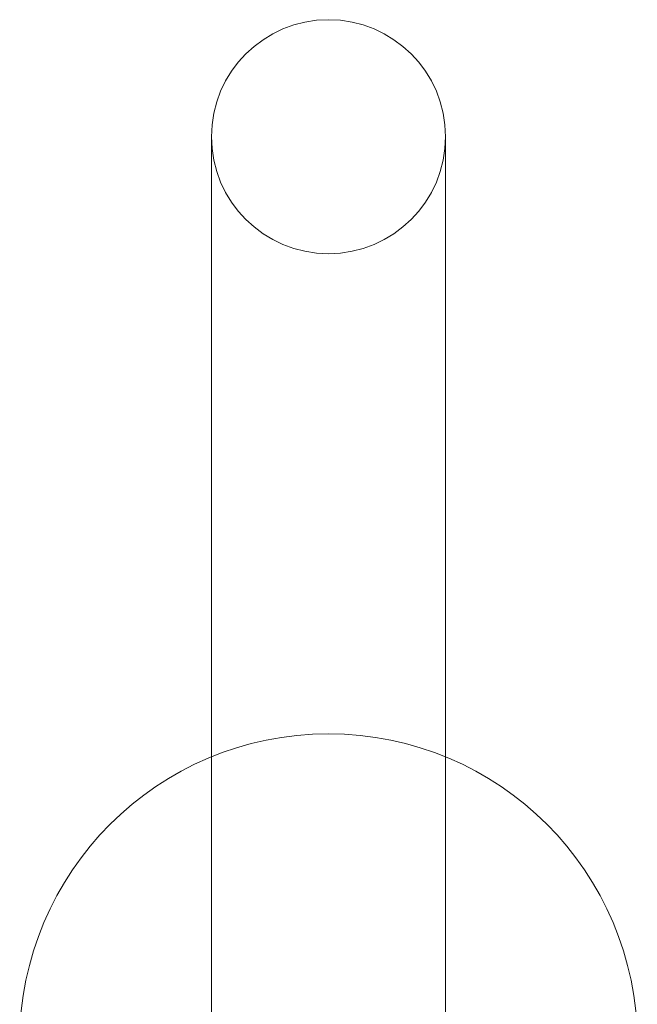
# Model space of a CAD drawing. Units: millimetres. Extents: x -1683 to 9355, y 0 to 9572.
# Drawn here: x 2280 to 2369, y 4740 to 4882 of the extents above; entities that cross this region are included whole.
import ezdxf

# ---------------------------------------------------------------- set-up
doc = ezdxf.new("R2010")
doc.units = ezdxf.units.MM

# ---------------------------------------------------------------- blocks, each defined once
blk = doc.blocks.new('A$C2edc29b1')
at = {"color": 0, "linetype": 'Continuous', "lineweight": 0}
for p, q in [((2307.68, 4864.74), (2307.68, 4824.59)), ((2341.38, 4824.59), (2341.38, 4864.74)), ((2307.68, 4775.42), (2307.68, 4824.59)), ((2341.38, 4775.42), (2341.38, 4824.59)), ((2307.68, 4734.29), (2307.68, 4775.42)), ((2341.38, 4734.29), (2341.38, 4775.42))]:
    blk.add_line(p, q, dxfattribs=at)
blk.add_circle((2324.53, 4734.29), 44.45, dxfattribs=at)
blk.add_circle((2324.53, 4734.29), 44.45, dxfattribs=at)
for start, end in [(0, 180), (180, 0)]:
    blk.add_arc((2324.53, 4864.74), 16.85, start, end, dxfattribs=at)

msp = doc.modelspace()

# ---------------------------------------------------------------- block references
msp.add_blockref('A$C2edc29b1', (0, 0))

doc.saveas('drawing.dxf')
